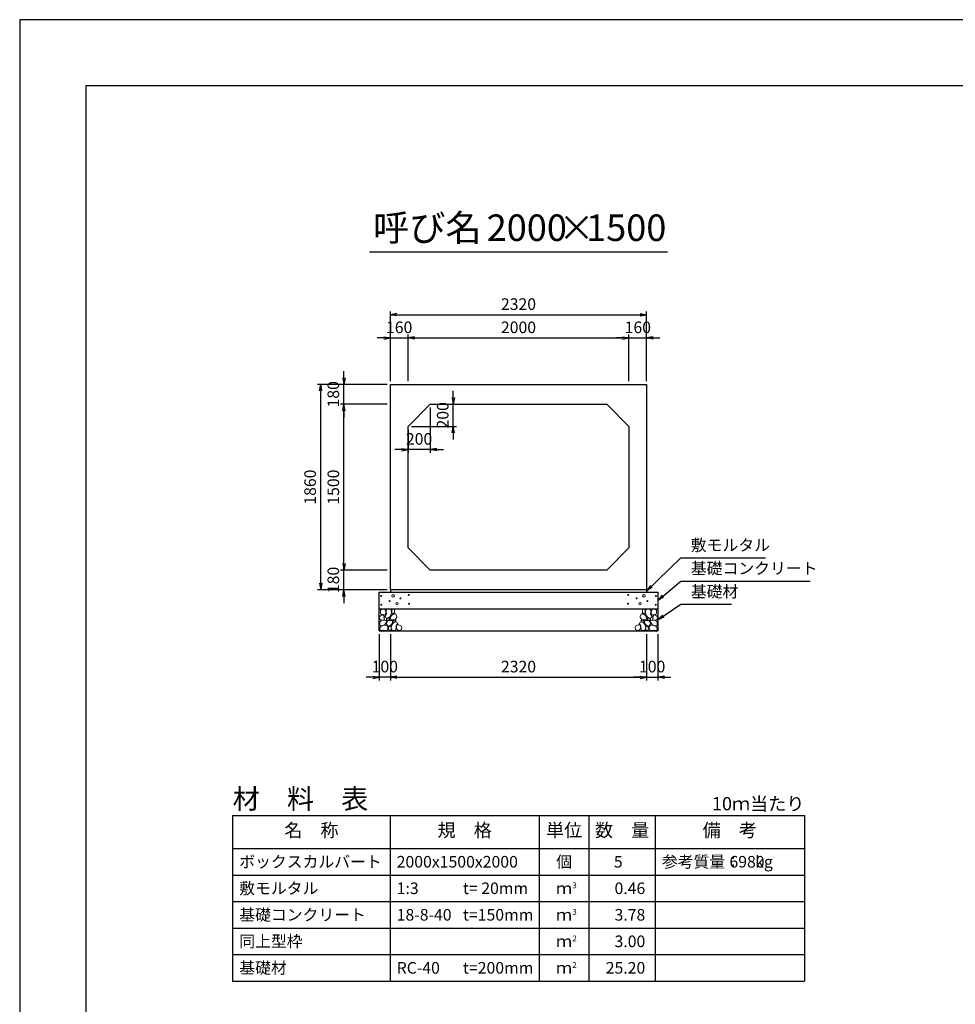
# Model space of a CAD drawing. Units: millimetres. Extents: x 0 to 25230, y 0 to 17820.
# Drawn here: x 0 to 8469, y 8910 to 17820 of the extents above; entities that cross this region are included whole.
import ezdxf
from ezdxf.enums import TextEntityAlignment as Align

# ---------------------------------------------------------------- set-up
doc = ezdxf.new("R2010")
doc.units = ezdxf.units.MM
doc.header["$LTSCALE"] = 30
doc.header["$PDMODE"] = 3
doc.layers.add('D-DCR-HCHn', color=4, linetype='Continuous', lineweight=9)
for name, color, linetype in [('D-MTR', 7, 'Continuous'), ('D-MTR-FRAM', 7, 'Continuous'), ('D-MTR-LINE', 7, 'Continuous'), ('D-MTR-TXT', 7, 'Continuous'), ('D-STR-DIM', 7, 'Continuous'), ('D-STR-STRn', 1, 'Continuous'), ('D-STR-TXT', 7, 'Continuous'), ('D-TTL', 2, 'Continuous'), ('D-TTL-TXT', 7, 'Continuous')]:
    doc.layers.add(name, color=color, linetype=linetype)
doc.styles.add('ＭＳ ゴシック', font='MS Gothic.ttf')
doc.dimstyles.new('030', dxfattribs={"dimscale": 30, "dimtxt": 3.5, "dimasz": 2, "dimexe": 1, "dimexo": 1, "dimgap": 1, "dimtad": 1, "dimdec": 0, "dimdsep": 46, "dimtxsty": 'ＭＳ ゴシック', "dimblk": 'OPEN', "dimcen": -1, "dimaunit": 1, "dimadec": 4, "dimazin": 0, "dimtfac": 1, "dimtdec": 0, "dimtix": 1, "dimtmove": 2, "dimatfit": 0, "dimldrblk": 'OPEN', "dimfxl": 1, "dimarcsym": 0})

# ---------------------------------------------------------------- blocks, each defined once
blk = doc.blocks.new('_Open')
at = {"color": 0, "lineweight": -2}
for p, q in [((-1, 0.17), (0, 0)), ((-1, -0.17), (0, 0)), ((0, 0), (-1, 0))]:
    blk.add_line(p, q, dxfattribs=at)
blk = doc.blocks.new('*D3')
at = {"layer": 'D-STR-DIM', "color": 0, "lineweight": -2, "ltscale": 0.1}
for p, q in [((3355, 14550), (3355, 14970)), ((3515, 14550), (3515, 14970)), ((3295, 14940), (3235, 14940)), ((3355, 14940), (3515, 14940)), ((3575, 14940), (3635, 14940))]:
    blk.add_line(p, q, dxfattribs=at)
at = {"layer": 'Defpoints', "color": 0, "ltscale": 0.1}
for p in [(3515, 14940), (3355, 14520), (3515, 14520)]:
    blk.add_point(p, dxfattribs=at)
at = {"layer": 'D-STR-DIM', "color": 0, "lineweight": -2, "ltscale": 0.1, "xscale": 60, "yscale": 60, "zscale": 60}
blk.add_blockref('_Open', (3355, 14940), dxfattribs=at)
at = {"layer": 'D-STR-DIM', "color": 0, "lineweight": -2, "ltscale": 0.1, "xscale": 60, "yscale": 60, "zscale": 60, "rotation": 180}
blk.add_blockref('_Open', (3515, 14940), dxfattribs=at)
at = {"layer": 'D-STR-DIM', "color": 0, "ltscale": 0.1, "insert": (3435, 15022.5), "char_height": 105, "attachment_point": 5, "style": 'ＭＳ ゴシック'}
blk.add_mtext('160', dxfattribs=at)
blk = doc.blocks.new('*D4')
at = {"layer": 'D-STR-DIM', "color": 0, "lineweight": -2}
for p, q in [((3515, 14550), (3515, 14970)), ((5515, 14550), (5515, 14970)), ((3575, 14940), (5455, 14940))]:
    blk.add_line(p, q, dxfattribs=at)
at = {"layer": 'Defpoints', "color": 0}
for p in [(5515, 14940), (3515, 14520), (5515, 14520)]:
    blk.add_point(p, dxfattribs=at)
at = {"layer": 'D-STR-DIM', "color": 0, "lineweight": -2, "xscale": 60, "yscale": 60, "zscale": 60, "rotation": 180}
blk.add_blockref('_Open', (3515, 14940), dxfattribs=at)
at = {"layer": 'D-STR-DIM', "color": 0, "lineweight": -2, "xscale": 60, "yscale": 60, "zscale": 60}
blk.add_blockref('_Open', (5515, 14940), dxfattribs=at)
at = {"layer": 'D-STR-DIM', "color": 0, "insert": (4515, 15022.5), "char_height": 105, "attachment_point": 5, "style": 'ＭＳ ゴシック'}
blk.add_mtext('2000', dxfattribs=at)
blk = doc.blocks.new('*D5')
at = {"layer": 'D-STR-DIM', "color": 0, "lineweight": -2}
for p, q in [((5515, 14550), (5515, 14970)), ((5675, 14550), (5675, 14970)), ((5455, 14940), (5395, 14940)), ((5515, 14940), (5675, 14940)), ((5735, 14940), (5795, 14940))]:
    blk.add_line(p, q, dxfattribs=at)
at = {"layer": 'Defpoints', "color": 0}
for p in [(5675, 14940), (5515, 14520), (5675, 14520)]:
    blk.add_point(p, dxfattribs=at)
at = {"layer": 'D-STR-DIM', "color": 0, "lineweight": -2, "xscale": 60, "yscale": 60, "zscale": 60}
blk.add_blockref('_Open', (5515, 14940), dxfattribs=at)
at = {"layer": 'D-STR-DIM', "color": 0, "lineweight": -2, "xscale": 60, "yscale": 60, "zscale": 60, "rotation": 180}
blk.add_blockref('_Open', (5675, 14940), dxfattribs=at)
at = {"layer": 'D-STR-DIM', "color": 0, "insert": (5595, 15022.5), "char_height": 105, "attachment_point": 5, "style": 'ＭＳ ゴシック'}
blk.add_mtext('160', dxfattribs=at)
blk = doc.blocks.new('*D6')
at = {"layer": 'D-STR-DIM', "color": 0, "lineweight": -2}
for p, q in [((3355, 14550), (3355, 15180)), ((3415, 15150), (5615, 15150)), ((5675, 14550), (5675, 15180))]:
    blk.add_line(p, q, dxfattribs=at)
at = {"layer": 'Defpoints', "color": 0}
for p in [(5675, 15150), (3355, 14520), (5675, 14520)]:
    blk.add_point(p, dxfattribs=at)
at = {"layer": 'D-STR-DIM', "color": 0, "lineweight": -2, "xscale": 60, "yscale": 60, "zscale": 60, "rotation": 180}
blk.add_blockref('_Open', (3355, 15150), dxfattribs=at)
at = {"layer": 'D-STR-DIM', "color": 0, "lineweight": -2, "xscale": 60, "yscale": 60, "zscale": 60}
blk.add_blockref('_Open', (5675, 15150), dxfattribs=at)
at = {"layer": 'D-STR-DIM', "color": 0, "insert": (4515, 15232.5), "char_height": 105, "attachment_point": 5, "style": 'ＭＳ ゴシック'}
blk.add_mtext('2320', dxfattribs=at)
blk = doc.blocks.new('*D7')
at = {"layer": 'D-STR-DIM', "color": 0, "lineweight": -2, "ltscale": 0.1}
for p, q in [((2935, 12900), (2935, 12960)), ((3325, 12840), (2905, 12840)), ((2935, 12660), (2935, 12840)), ((3325, 12660), (2905, 12660)), ((2935, 12600), (2935, 12540))]:
    blk.add_line(p, q, dxfattribs=at)
at = {"layer": 'Defpoints', "color": 0, "ltscale": 0.1}
for p in [(2935, 12840), (3355, 12840), (3355, 12660)]:
    blk.add_point(p, dxfattribs=at)
at = {"layer": 'D-STR-DIM', "color": 0, "lineweight": -2, "ltscale": 0.1, "xscale": 60, "yscale": 60, "zscale": 60}
for p, rotation in [((2935, 12840), 270), ((2935, 12660), 90)]:
    blk.add_blockref('_Open', p, dxfattribs=dict(at, rotation=rotation))
at = {"layer": 'D-STR-DIM', "color": 0, "ltscale": 0.1, "insert": (2852.5, 12750), "char_height": 105, "attachment_point": 5, "rotation": 90, "style": 'ＭＳ ゴシック'}
blk.add_mtext('180', dxfattribs=at)
blk = doc.blocks.new('*D8')
at = {"layer": 'D-STR-DIM', "color": 0, "lineweight": -2}
for p, q in [((3325, 14340), (2905, 14340)), ((2935, 12900), (2935, 14280)), ((3325, 12840), (2905, 12840))]:
    blk.add_line(p, q, dxfattribs=at)
at = {"layer": 'Defpoints', "color": 0}
for p in [(2935, 14340), (3355, 14340), (3355, 12840)]:
    blk.add_point(p, dxfattribs=at)
at = {"layer": 'D-STR-DIM', "color": 0, "lineweight": -2, "xscale": 60, "yscale": 60, "zscale": 60}
for p, rotation in [((2935, 14340), 90), ((2935, 12840), 270)]:
    blk.add_blockref('_Open', p, dxfattribs=dict(at, rotation=rotation))
at = {"layer": 'D-STR-DIM', "color": 0, "insert": (2852.5, 13590), "char_height": 105, "attachment_point": 5, "rotation": 90, "style": 'ＭＳ ゴシック'}
blk.add_mtext('1500', dxfattribs=at)
blk = doc.blocks.new('*D9')
at = {"layer": 'D-STR-DIM', "color": 0, "lineweight": -2}
for p, q in [((2935, 14580), (2935, 14640)), ((3325, 14520), (2905, 14520)), ((2935, 14340), (2935, 14520)), ((3325, 14340), (2905, 14340)), ((2935, 14280), (2935, 14220))]:
    blk.add_line(p, q, dxfattribs=at)
at = {"layer": 'Defpoints', "color": 0}
for p in [(2935, 14520), (3355, 14520), (3355, 14340)]:
    blk.add_point(p, dxfattribs=at)
at = {"layer": 'D-STR-DIM', "color": 0, "lineweight": -2, "xscale": 60, "yscale": 60, "zscale": 60}
for p, rotation in [((2935, 14520), 270), ((2935, 14340), 90)]:
    blk.add_blockref('_Open', p, dxfattribs=dict(at, rotation=rotation))
at = {"layer": 'D-STR-DIM', "color": 0, "insert": (2852.5, 14430), "char_height": 105, "attachment_point": 5, "rotation": 90, "style": 'ＭＳ ゴシック'}
blk.add_mtext('180', dxfattribs=at)
blk = doc.blocks.new('*D10')
at = {"layer": 'D-STR-DIM', "color": 0, "lineweight": -2}
for p, q in [((3325, 14520), (2695, 14520)), ((2725, 12720), (2725, 14460)), ((3325, 12660), (2695, 12660))]:
    blk.add_line(p, q, dxfattribs=at)
at = {"layer": 'Defpoints', "color": 0}
for p in [(2725, 14520), (3355, 14520), (3355, 12660)]:
    blk.add_point(p, dxfattribs=at)
at = {"layer": 'D-STR-DIM', "color": 0, "lineweight": -2, "xscale": 60, "yscale": 60, "zscale": 60}
for p, rotation in [((2725, 14520), 90), ((2725, 12660), 270)]:
    blk.add_blockref('_Open', p, dxfattribs=dict(at, rotation=rotation))
at = {"layer": 'D-STR-DIM', "color": 0, "insert": (2642.5, 13590), "char_height": 105, "attachment_point": 5, "rotation": 90, "style": 'ＭＳ ゴシック'}
blk.add_mtext('1860', dxfattribs=at)
blk = doc.blocks.new('*D11')
at = {"layer": 'D-STR-DIM', "color": 0, "lineweight": -2}
for p, q in [((3925, 14400), (3925, 14460)), ((3745, 14340), (3955, 14340)), ((3925, 14140), (3925, 14340)), ((3545, 14140), (3955, 14140)), ((3925, 14080), (3925, 14020))]:
    blk.add_line(p, q, dxfattribs=at)
at = {"layer": 'Defpoints', "color": 0}
for p in [(3715, 14340), (3925, 14340), (3515, 14140)]:
    blk.add_point(p, dxfattribs=at)
at = {"layer": 'D-STR-DIM', "color": 0, "lineweight": -2, "xscale": 60, "yscale": 60, "zscale": 60}
for p, rotation in [((3925, 14340), 270), ((3925, 14140), 90)]:
    blk.add_blockref('_Open', p, dxfattribs=dict(at, rotation=rotation))
at = {"layer": 'D-STR-DIM', "color": 0, "insert": (3842.5, 14240), "char_height": 105, "attachment_point": 5, "rotation": 90, "style": 'ＭＳ ゴシック'}
blk.add_mtext('200', dxfattribs=at)
blk = doc.blocks.new('*D12')
at = {"layer": 'D-STR-DIM', "color": 0, "lineweight": -2}
for p, q in [((3715, 14310), (3715, 13900)), ((3515, 14110), (3515, 13900)), ((3455, 13930), (3395, 13930)), ((3715, 13930), (3515, 13930)), ((3775, 13930), (3835, 13930))]:
    blk.add_line(p, q, dxfattribs=at)
at = {"layer": 'Defpoints', "color": 0}
for p in [(3715, 14340), (3515, 14140), (3515, 13930)]:
    blk.add_point(p, dxfattribs=at)
at = {"layer": 'D-STR-DIM', "color": 0, "lineweight": -2, "xscale": 60, "yscale": 60, "zscale": 60}
blk.add_blockref('_Open', (3515, 13930), dxfattribs=at)
at = {"layer": 'D-STR-DIM', "color": 0, "lineweight": -2, "xscale": 60, "yscale": 60, "zscale": 60, "rotation": 180}
blk.add_blockref('_Open', (3715, 13930), dxfattribs=at)
at = {"layer": 'D-STR-DIM', "color": 0, "insert": (3615, 14012.5), "char_height": 105, "attachment_point": 5, "style": 'ＭＳ ゴシック'}
blk.add_mtext('200', dxfattribs=at)
blk = doc.blocks.new('*D1')
at = {"layer": 'D-STR-DIM', "color": 0, "lineweight": -2, "ltscale": 0.1}
for p, q in [((3255, 12260), (3255, 11840)), ((3355, 12260), (3355, 11840)), ((3195, 11870), (3135, 11870)), ((3355, 11870), (3255, 11870)), ((3415, 11870), (3475, 11870))]:
    blk.add_line(p, q, dxfattribs=at)
at = {"layer": 'Defpoints', "color": 0, "ltscale": 0.1}
for p in [(3255, 12290), (3355, 12290), (3255, 11870)]:
    blk.add_point(p, dxfattribs=at)
at = {"layer": 'D-STR-DIM', "color": 0, "lineweight": -2, "ltscale": 0.1, "xscale": 60, "yscale": 60, "zscale": 60}
blk.add_blockref('_Open', (3255, 11870), dxfattribs=at)
at = {"layer": 'D-STR-DIM', "color": 0, "lineweight": -2, "ltscale": 0.1, "xscale": 60, "yscale": 60, "zscale": 60, "rotation": 180}
blk.add_blockref('_Open', (3355, 11870), dxfattribs=at)
at = {"layer": 'D-STR-DIM', "color": 0, "ltscale": 0.1, "insert": (3305, 11952.5), "char_height": 105, "attachment_point": 5, "style": 'ＭＳ ゴシック'}
blk.add_mtext('100', dxfattribs=at)
blk = doc.blocks.new('*D2')
at = {"layer": 'D-STR-DIM', "color": 0, "lineweight": -2, "ltscale": 0.1}
for p, q in [((5675, 12260), (5675, 11840)), ((5775, 12260), (5775, 11840)), ((5615, 11870), (5555, 11870)), ((5675, 11870), (5775, 11870)), ((5835, 11870), (5895, 11870))]:
    blk.add_line(p, q, dxfattribs=at)
at = {"layer": 'Defpoints', "color": 0, "ltscale": 0.1}
for p in [(5675, 12290), (5775, 12290), (5775, 11870)]:
    blk.add_point(p, dxfattribs=at)
at = {"layer": 'D-STR-DIM', "color": 0, "lineweight": -2, "ltscale": 0.1, "xscale": 60, "yscale": 60, "zscale": 60}
blk.add_blockref('_Open', (5675, 11870), dxfattribs=at)
at = {"layer": 'D-STR-DIM', "color": 0, "lineweight": -2, "ltscale": 0.1, "xscale": 60, "yscale": 60, "zscale": 60, "rotation": 180}
blk.add_blockref('_Open', (5775, 11870), dxfattribs=at)
at = {"layer": 'D-STR-DIM', "color": 0, "ltscale": 0.1, "insert": (5725, 11952.5), "char_height": 105, "attachment_point": 5, "style": 'ＭＳ ゴシック'}
blk.add_mtext('100', dxfattribs=at)
blk = doc.blocks.new('*D13')
at = {"layer": 'D-STR-DIM', "color": 0, "lineweight": -2, "ltscale": 0.1}
for p, q in [((3355, 12260), (3355, 11840)), ((5675, 12260), (5675, 11840)), ((3415, 11870), (5615, 11870))]:
    blk.add_line(p, q, dxfattribs=at)
at = {"layer": 'Defpoints', "color": 0, "ltscale": 0.1}
for p in [(3355, 12290), (5675, 12290), (5675, 11870)]:
    blk.add_point(p, dxfattribs=at)
at = {"layer": 'D-STR-DIM', "color": 0, "lineweight": -2, "ltscale": 0.1, "xscale": 60, "yscale": 60, "zscale": 60, "rotation": 180}
blk.add_blockref('_Open', (3355, 11870), dxfattribs=at)
at = {"layer": 'D-STR-DIM', "color": 0, "lineweight": -2, "ltscale": 0.1, "xscale": 60, "yscale": 60, "zscale": 60}
blk.add_blockref('_Open', (5675, 11870), dxfattribs=at)
at = {"layer": 'D-STR-DIM', "color": 0, "ltscale": 0.1, "insert": (4515, 11952.5), "char_height": 105, "attachment_point": 5, "style": 'ＭＳ ゴシック'}
blk.add_mtext('2320', dxfattribs=at)

msp = doc.modelspace()

# ---------------------------------------------------------------- linework, layer by layer
at = {"layer": 'D-DCR-HCHn'}
for points in [[(3306.2, 12481.6), (3285.4, 12486.2), (3266.9, 12477), (3264.6, 12456.2), (3269.2, 12440), (3292.3, 12433.1), (3308.5, 12433.1), (3315.4, 12444.6), (3315.4, 12470)], [(3324.7, 12483.9), (3317.8, 12463.1), (3320.1, 12440), (3303.9, 12414.6), (3324.7, 12403), (3347.8, 12414.6), (3361.7, 12433.1), (3366.3, 12463.1), (3361.7, 12479.3), (3347.8, 12486.2)], [(3368.6, 12479.3), (3368.6, 12451.5), (3380.2, 12444.6), (3391.7, 12451.5), (3394, 12467.7), (3391.7, 12481.6), (3375.5, 12486.2)], [(5661.4, 12479.3), (5661.4, 12451.5), (5649.8, 12444.6), (5638.3, 12451.5), (5636, 12467.7), (5638.3, 12481.6), (5654.5, 12486.2)], [(5705.3, 12483.9), (5712.2, 12463.1), (5709.9, 12440), (5726.1, 12414.6), (5705.3, 12403), (5682.2, 12414.6), (5668.3, 12433.1), (5663.7, 12463.1), (5668.3, 12479.3), (5682.2, 12486.2)], [(5723.8, 12481.6), (5744.6, 12486.2), (5763.1, 12477), (5765.4, 12456.2), (5760.8, 12440), (5737.7, 12433.1), (5721.5, 12433.1), (5714.6, 12444.6), (5714.6, 12470)], [(3262.3, 12423.8), (3255.3, 12403), (3264.6, 12389.1), (3287.7, 12386.8), (3303.5, 12393.6), (3297, 12409.9), (3301.6, 12419.2), (3292.3, 12428.4), (3278.5, 12433.1)], [(3306.2, 12347), (3323.3, 12372.7), (3321.1, 12379.1), (3297.6, 12385.5), (3276.2, 12383.4), (3261.2, 12370.6), (3259.1, 12355.6), (3261.2, 12340.6), (3278.3, 12336.3)], [(3329.3, 12403), (3317.8, 12393.8), (3322.4, 12386.8), (3338.6, 12386.8), (3345.5, 12389.1), (3350.1, 12398.4), (3343.2, 12405.3)], [(3364, 12428.4), (3352.4, 12400.7), (3361.7, 12389.1), (3389.4, 12389.1), (3401, 12393.8), (3412.5, 12409.9), (3412.5, 12423.8), (3401, 12442.3), (3387.1, 12444.6)], [(3398.2, 12370.6), (3408.9, 12379.1), (3404.6, 12385.5), (3389.6, 12385.5), (3383.2, 12383.4), (3378.9, 12374.8), (3385.3, 12368.4)], [(5666, 12428.4), (5677.6, 12400.7), (5668.3, 12389.1), (5640.6, 12389.1), (5629, 12393.8), (5617.5, 12409.9), (5617.5, 12423.8), (5629, 12442.3), (5642.9, 12444.6)], [(5631.8, 12370.6), (5621.1, 12379.1), (5625.4, 12385.5), (5640.4, 12385.5), (5646.8, 12383.4), (5651.1, 12374.8), (5644.7, 12368.4)], [(5700.7, 12403), (5712.2, 12393.8), (5707.6, 12386.8), (5691.4, 12386.8), (5684.5, 12389.1), (5679.9, 12398.4), (5686.8, 12405.3)], [(5723.8, 12347), (5706.7, 12372.7), (5708.9, 12379.1), (5732.4, 12385.5), (5753.8, 12383.4), (5768.8, 12370.6), (5770.9, 12355.6), (5768.8, 12340.6), (5751.7, 12336.3)], [(5767.7, 12423.8), (5774.7, 12403), (5765.4, 12389.1), (5742.3, 12386.8), (5726.5, 12393.6), (5733, 12409.9), (5728.4, 12419.2), (5737.7, 12428.4), (5751.5, 12433.1)], [(3314.7, 12293.5), (3329.7, 12299.9), (3334, 12321.3), (3325.4, 12336.3), (3310.4, 12340.6), (3291.2, 12338.4), (3269.8, 12329.9), (3259.1, 12317), (3259.1, 12302.1), (3265.5, 12293.5), (3291.2, 12295.6)], [(3366.1, 12347), (3376.8, 12372.7), (3368.2, 12383.4), (3342.5, 12383.4), (3331.8, 12379.1), (3321.1, 12364.1), (3321.1, 12351.3), (3331.8, 12334.2), (3344.7, 12332)], [(3361.8, 12299.9), (3361.8, 12325.6), (3351.1, 12332), (3340.4, 12325.6), (3338.3, 12310.6), (3340.4, 12297.8), (3355.4, 12293.5)], [(3402.5, 12295.6), (3408.9, 12314.9), (3406.7, 12336.3), (3421.7, 12359.9), (3402.5, 12370.6), (3381.1, 12359.9), (3368.2, 12342.7), (3363.9, 12314.9), (3368.2, 12299.9), (3381.1, 12293.5)], [(3419.6, 12297.8), (3438.8, 12293.5), (3456, 12302.1), (3458.1, 12321.3), (3453.8, 12336.3), (3432.4, 12342.7), (3417.4, 12342.7), (3411, 12332), (3411, 12308.5)], [(5610.4, 12297.8), (5591.2, 12293.5), (5574, 12302.1), (5571.9, 12321.3), (5576.2, 12336.3), (5597.6, 12342.7), (5612.6, 12342.7), (5619, 12332), (5619, 12308.5)], [(5627.5, 12295.6), (5621.1, 12314.9), (5623.3, 12336.3), (5608.3, 12359.9), (5627.5, 12370.6), (5648.9, 12359.9), (5661.8, 12342.7), (5666.1, 12314.9), (5661.8, 12299.9), (5648.9, 12293.5)], [(5663.9, 12347), (5653.2, 12372.7), (5661.8, 12383.4), (5687.5, 12383.4), (5698.2, 12379.1), (5708.9, 12364.1), (5708.9, 12351.3), (5698.2, 12334.2), (5685.3, 12332)], [(5668.2, 12299.9), (5668.2, 12325.6), (5678.9, 12332), (5689.6, 12325.6), (5691.7, 12310.6), (5689.6, 12297.8), (5674.6, 12293.5)], [(5715.3, 12293.5), (5700.3, 12299.9), (5696, 12321.3), (5704.6, 12336.3), (5719.6, 12340.6), (5738.8, 12338.4), (5760.2, 12329.9), (5770.9, 12317), (5770.9, 12302.1), (5764.5, 12293.5), (5738.8, 12295.6)]]:
    msp.add_lwpolyline(points, close=True, dxfattribs=at)
for centre, radius in [((3271.1, 12606.1), 4.5), ((3348.4, 12558.6), 4.5), ((3380, 12606.1), 11.2), ((3446.6, 12582.5), 4.5), ((3522.2, 12615.2), 4.5), ((5507.8, 12615.2), 4.5), ((5583.4, 12582.5), 4.5), ((5650, 12606.1), 11.2), ((5681.6, 12558.6), 4.5), ((5758.9, 12606.1), 4.5), ((3272.8, 12525.9), 4.5), ((3415, 12535), 11.2), ((3523.9, 12535), 4.5), ((5506.1, 12535), 4.5), ((5615, 12535), 11.2), ((5757.2, 12525.9), 4.5)]:
    msp.add_circle(centre, radius, dxfattribs=at)
at = {"layer": 'D-MTR-FRAM'}
for p, q in [((1927.5, 10620), (7102.5, 10620)), ((1927.5, 10620), (1927.5, 9120)), ((7102.5, 10620), (7102.5, 9120)), ((1927.5, 9120), (7102.5, 9120))]:
    msp.add_line(p, q, dxfattribs=at)
at = {"layer": 'D-MTR-LINE'}
for p, q in [((3352.5, 10620), (3352.5, 9120)), ((4702.5, 10620), (4702.5, 9120)), ((5152.5, 10620), (5152.5, 9120)), ((5752.5, 10620), (5752.5, 9120)), ((1927.5, 10080), (7102.5, 10080)), ((1927.5, 9840), (7102.5, 9840)), ((1927.5, 9600), (7102.5, 9600)), ((1927.5, 9360), (7102.5, 9360))]:
    msp.add_line(p, q, dxfattribs=at)
at = {"layer": 'D-MTR-LINE', "linetype": 'Continuous'}
msp.add_line((1927.5, 10320), (7102.5, 10320), dxfattribs=at)
at = {"layer": 'D-STR-STRn'}
for p, q in [((3355, 12660), (3355, 14520)), ((3355, 14520), (5675, 14520)), ((5675, 14520), (5675, 12660)), ((3715, 14340), (3515, 14140)), ((3715, 14340), (5315, 14340)), ((5515, 14140), (5315, 14340)), ((3515, 13040), (3515, 14140)), ((5515, 14140), (5515, 13040)), ((3515, 13040), (3715, 12840)), ((5315, 12840), (5515, 13040)), ((5315, 12840), (3715, 12840)), ((5675, 12660), (3355, 12660)), ((3355, 12660), (3355, 12640)), ((5675, 12660), (5675, 12640)), ((3255, 12290), (3255, 12640)), ((3255, 12640), (5775, 12640)), ((5775, 12640), (5775, 12290)), ((3255, 12490), (5775, 12490)), ((3255, 12290), (5775, 12290))]:
    msp.add_line(p, q, dxfattribs=at)
at = {"layer": 'D-TTL'}
for points in [[(0, 0), (25230, 0), (25230, 17820), (0, 17820)], [(600, 600), (24630, 600), (24630, 17220), (600, 17220)]]:
    msp.add_lwpolyline(points, close=True, dxfattribs=at)
at = {"layer": 'D-TTL-TXT', "ltscale": 0.25}
msp.add_line((3165, 15720), (5865, 15720), dxfattribs=at)

# ---------------------------------------------------------------- texts
at = {"layer": 'D-MTR', "style": 'ＭＳ ゴシック'}
msp.add_text('材\u3000料\u3000表', height=180, dxfattribs=at).set_placement((1927.5, 10680))
at = {"layer": 'D-MTR', "linetype": 'Continuous', "style": 'ＭＳ ゴシック'}
msp.add_text('10ｍ当たり', height=120, dxfattribs=at).set_placement((7102.5, 10665), align=Align.RIGHT)
at = {"layer": 'D-MTR-TXT', "style": 'ＭＳ ゴシック'}
for s, p in [('名\u3000称', (2640, 10470)), ('規\u3000格', (4027.5, 10470)), ('単位', (4927.5, 10470)), ('数\u3000量', (5452.5, 10470)), ('備\u3000考', (6427.5, 10470))]:
    msp.add_text(s, height=120, dxfattribs=at).set_placement(p, align=Align.MIDDLE)
for s, p in [('ボックスカルバート', (1987.5, 10200)), ('2000x1500x2000', (3412.5, 10200)), ('参考質量：    kg', (5812.5, 10200)), ('敷モルタル', (1987.5, 9960)), ('1:3', (3412.5, 9960)), ('t= 20mm', (4012.5, 9960)), ('基礎コンクリート', (1987.5, 9720)), ('18-8-40', (3412.5, 9720)), ('t=150mm', (4012.5, 9720)), ('同上型枠', (1987.5, 9480)), ('基礎材', (1987.5, 9240)), ('RC-40', (3412.5, 9240)), ('t=200mm', (4012.5, 9240))]:
    msp.add_text(s, height=105, dxfattribs=at).set_placement(p, align=Align.MIDDLE_LEFT)
for s, p in [('個', (4927.5, 10200)), ('ｍ', (4927.5, 9960)), ('ｍ', (4927.5, 9720)), ('ｍ', (4927.5, 9480)), ('ｍ', (4927.5, 9240))]:
    msp.add_text(s, height=105, dxfattribs=at).set_placement(p, align=Align.MIDDLE_CENTER)
for s, p in [('5', (5457.8, 10200)), ('6980', (6742.5, 10200)), ('0.46', (5662.5, 9960)), ('3.78', (5662.5, 9720)), ('3.00', (5662.5, 9480)), ('25.20', (5662.5, 9240))]:
    msp.add_text(s, height=105, dxfattribs=at).set_placement(p, align=Align.MIDDLE_RIGHT)
for s, p in [('3', (5002.5, 9960)), ('3', (5002.5, 9720)), ('2', (5002.5, 9480)), ('2', (5002.5, 9240))]:
    msp.add_text(s, height=52.5, dxfattribs=at).set_placement(p)
at = {"layer": 'D-STR-TXT', "char_height": 105, "attachment_point": 7, "style": 'ＭＳ ゴシック'}
for s, insert in [('敷モルタル', (6075, 12980)), ('基礎コンクリート', (6075, 12770)), ('基礎材', (6075, 12560))]:
    msp.add_mtext(s, dxfattribs=dict(at, insert=insert))
at = {"layer": 'D-TTL-TXT', "style": 'ＭＳ ゴシック'}
for s, p in [('呼び名', (3690, 15742.5)), ('2000', (4590, 15742.5)), ('×', (5040, 15742.5)), ('1500', (5490, 15742.5))]:
    msp.add_text(s, height=240, dxfattribs=at).set_placement(p, align=Align.BOTTOM_CENTER)

# ---------------------------------------------------------------- dimensions: what is measured, and where the dimension line sits
at = {"layer": 'D-STR-DIM'}
for base, p1, p2, picture, middle in [((5675, 15150), (3355, 14520), (5675, 14520), '*D6', (4515, 15232.5)), ((5515, 14940), (3515, 14520), (5515, 14520), '*D4', (4515, 15022.5)), ((5675, 14940), (5515, 14520), (5675, 14520), '*D5', (5595, 15022.5)), ((3515, 13930), (3715, 14340), (3515, 14140), '*D12', (3615, 14012.5))]:
    dim = msp.add_linear_dim(base=base, p1=p1, p2=p2, dimstyle='030', dxfattribs=at)
    dim.commit()
    dim.dimension.update_dxf_attribs({"geometry": picture, "text_midpoint": middle})
at = {"layer": 'D-STR-DIM', "ltscale": 0.1}
for base, p1, p2, picture, middle in [((3515, 14940), (3355, 14520), (3515, 14520), '*D3', (3435, 15022.5)), ((3255, 11870), (3355, 12290), (3255, 12290), '*D1', (3305, 11952.5)), ((5675, 11870), (3355, 12290), (5675, 12290), '*D13', (4515, 11952.5)), ((5775, 11870), (5675, 12290), (5775, 12290), '*D2', (5725, 11952.5))]:
    dim = msp.add_linear_dim(base=base, p1=p1, p2=p2, dimstyle='030', dxfattribs=at)
    dim.commit()
    dim.dimension.update_dxf_attribs({"geometry": picture, "text_midpoint": middle})
at = {"layer": 'D-STR-DIM'}
for base, p1, p2, picture, middle in [((2935, 14520), (3355, 14340), (3355, 14520), '*D9', (2852.5, 14430)), ((2725, 14520), (3355, 12660), (3355, 14520), '*D10', (2642.5, 13590)), ((3925, 14340), (3515, 14140), (3715, 14340), '*D11', (3842.5, 14240)), ((2935, 14340), (3355, 12840), (3355, 14340), '*D8', (2852.5, 13590))]:
    dim = msp.add_linear_dim(base=base, p1=p1, p2=p2, angle=90, dimstyle='030', dxfattribs=at)
    dim.commit()
    dim.dimension.update_dxf_attribs({"geometry": picture, "text_midpoint": middle})
at = {"layer": 'D-STR-DIM', "ltscale": 0.1}
dim = msp.add_linear_dim(base=(2935, 12840), p1=(3355, 12660), p2=(3355, 12840), angle=90, dimstyle='030', dxfattribs=at)
dim.commit()
dim.dimension.update_dxf_attribs({"geometry": '*D7', "text_midpoint": (2852.5, 12750)})

# ---------------------------------------------------------------- leaders
at = {"layer": 'D-STR-TXT', "annotation_type": 0, "has_hookline": 1, "hookline_direction": 0}
for points, text_width in [([(5675, 12650), (5985, 12950), (6045, 12950)], 675.8), ([(5775, 12565), (5985, 12740), (6045, 12740)], 1080.9), ([(5775, 12390), (5985, 12530), (6045, 12530)], 368.8)]:
    msp.add_leader(points, dimstyle='030', override={"dimgap": 1, "dimtad": 1}, dxfattribs=dict(at, text_width=text_width))

doc.saveas('drawing.dxf')
